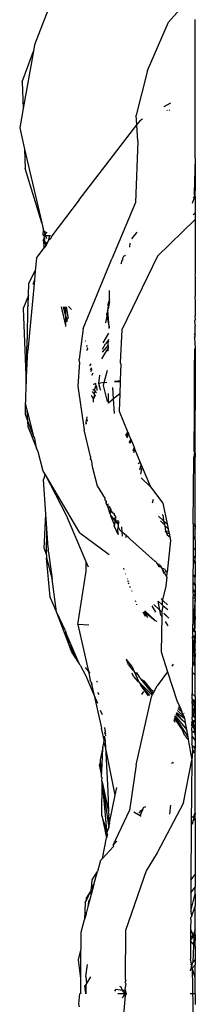
# Model space of a CAD drawing. Extents: x -309 to 309, y -312 to 312.
# Drawn here: x -309 to -300, y -1 to 50 of the extents above; entities that cross this region are included whole.
import ezdxf

# ---------------------------------------------------------------- set-up
doc = ezdxf.new("R2010")
doc.units = 0
doc.layers.get('0').update_dxf_attribs({"linetype": 'CONTINUOUS'})

# ---------------------------------------------------------------- blocks, each defined once
blk = doc.blocks.new('001153')
for p, q in [((-307.096, 51.754), (-308.266, 48.706)), ((-300.541, 50.835), (-301.39, 49.872)), ((-302.462, 47.395), (-301.39, 49.872)), ((-300.012, 42.899), (-300.012, 50.006)), ((-308.266, 48.706), (-308.323, 48.387)), ((-308.899, 46.805), (-308.323, 48.387)), ((-308.323, 48.387), (-308.852, 45.446)), ((-302.462, 47.395), (-303.042, 45.096)), ((-308.899, 46.805), (-308.852, 45.446)), ((-301.294, 45.719), (-301.622, 45.531)), ((-308.852, 45.446), (-309.032, 44.448)), ((-303.011, 44.597), (-303.042, 45.096)), ((-301.442, 45.323), (-301.453, 45.362)), ((-301.357, 45.36), (-301.329, 45.38)), ((-305.98, 40.754), (-303.011, 44.597)), ((-303.011, 44.597), (-302.818, 44.846)), ((-302.958, 43.764), (-303.011, 44.597)), ((-302.728, 44.898), (-302.818, 44.846)), ((-309.032, 44.448), (-308.78, 43.361)), ((-302.958, 43.764), (-303.076, 40.62)), ((-308.78, 43.361), (-308.746, 42.368)), ((-308.78, 43.361), (-307.902, 39.572)), ((-300.012, 42.899), (-300.079, 41.101)), ((-300.012, 42.899), (-300.012, 41.217)), ((-307.902, 39.572), (-308.746, 42.368)), ((-300.079, 41.101), (-300.012, 41.217)), ((-300.079, 41.101), (-300.058, 40.901)), ((-300.012, 40.928), (-300.012, 41.217)), ((-305.98, 40.754), (-307.377, 38.909)), ((-303.076, 40.62), (-304.307, 37.717)), ((-300.058, 40.901), (-300.175, 40.569)), ((-300.058, 40.901), (-300.122, 40.863)), ((-300.012, 40.928), (-300.058, 40.901)), ((-300.058, 40.901), (-300.012, 40.881)), ((-300.012, 40.928), (-300.012, 40.881)), ((-300.012, 40.881), (-300.012, 40.092)), ((-300.115, 39.979), (-300.012, 40.092)), ((-300.012, 40.092), (-300.012, 39.747)), ((-307.902, 39.572), (-307.832, 39.268)), ((-300.012, 39.747), (-301.951, 37.858)), ((-300.012, 39.747), (-300.012, 36.913)), ((-307.802, 39.238), (-307.832, 39.268)), ((-307.819, 38.938), (-307.802, 39.238)), ((-307.819, 38.938), (-307.728, 38.995)), ((-307.819, 38.938), (-307.733, 38.928)), ((-307.819, 38.938), (-307.739, 38.855)), ((-307.728, 38.995), (-307.802, 39.238)), ((-307.739, 38.855), (-307.733, 38.928)), ((-307.733, 38.928), (-307.728, 38.995)), ((-307.733, 38.928), (-307.651, 38.918)), ((-307.728, 38.995), (-307.678, 39.046)), ((-307.713, 38.944), (-307.728, 38.995)), ((-307.726, 39.022), (-307.716, 39.154)), ((-307.713, 38.944), (-307.663, 38.775)), ((-307.661, 39.1), (-307.678, 39.046)), ((-307.638, 39.077), (-307.678, 39.046)), ((-307.651, 38.918), (-307.482, 38.925)), ((-307.56, 38.668), (-307.482, 38.925)), ((-307.482, 38.925), (-307.45, 38.893)), ((-303.279, 38.745), (-302.998, 39.092)), ((-307.82, 38.686), (-307.782, 38.781)), ((-307.82, 38.686), (-307.783, 38.289)), ((-307.783, 38.289), (-307.754, 38.665)), ((-307.782, 38.781), (-307.769, 38.813)), ((-307.782, 38.781), (-307.747, 38.758)), ((-307.739, 38.855), (-307.769, 38.813)), ((-307.754, 38.665), (-307.747, 38.758)), ((-307.754, 38.665), (-307.693, 38.413)), ((-307.56, 38.668), (-307.693, 38.413)), ((-307.679, 38.589), (-307.693, 38.413)), ((-307.432, 38.77), (-307.56, 38.668)), ((-307.377, 38.909), (-307.432, 38.77)), ((-303.375, 38.538), (-303.386, 38.332)), ((-308.172, 37.758), (-307.783, 38.289)), ((-307.693, 38.413), (-307.783, 38.289)), ((-303.643, 37.874), (-303.596, 37.921)), ((-308.172, 37.758), (-308.231, 37.115)), ((-305.764, 34.151), (-304.307, 37.717)), ((-303.78, 37.618), (-303.833, 37.457)), ((-301.951, 37.858), (-303.785, 34.088)), ((-303.731, 37.657), (-303.78, 37.618)), ((-303.687, 37.873), (-303.765, 37.706)), ((-303.765, 37.706), (-303.731, 37.657)), ((-308.569, 36.479), (-308.231, 37.115)), ((-308.231, 37.115), (-308.275, 36.637)), ((-300.012, 36.913), (-300.031, 36.885)), ((-308.275, 36.637), (-308.607, 33.018)), ((-308.585, 35.851), (-308.569, 36.479)), ((-308.275, 36.637), (-308.365, 36.41)), ((-300.031, 36.885), (-300.012, 36.838)), ((-300.012, 36.838), (-300.012, 35.807)), ((-304.421, 35.653), (-304.416, 36.093)), ((-308.585, 35.851), (-308.85, 35.182)), ((-308.598, 35.342), (-308.585, 35.851)), ((-304.462, 35.527), (-304.523, 35.338)), ((-304.422, 35.531), (-304.492, 35.152)), ((-304.492, 35.152), (-304.462, 35.527)), ((-304.421, 35.653), (-304.462, 35.527)), ((-300.012, 35.807), (-300.038, 35.772)), ((-300.038, 35.772), (-300.012, 35.534)), ((-300.012, 35.534), (-300.012, 34.801)), ((-308.85, 35.182), (-308.7, 31.333)), ((-308.635, 35.239), (-308.642, 33.598)), ((-308.598, 35.342), (-308.635, 35.239)), ((-306.901, 35.255), (-306.686, 34.299)), ((-306.681, 34.833), (-306.788, 35.261)), ((-306.679, 35.018), (-306.733, 35.264)), ((-306.679, 35.018), (-306.681, 34.833)), ((-306.677, 35.267), (-306.679, 35.018)), ((-306.649, 35.268), (-306.536, 34.658)), ((-306.379, 35.124), (-306.524, 35.275)), ((-304.498, 35.075), (-304.576, 34.861)), ((-304.498, 35.075), (-304.492, 35.152)), ((-304.443, 34.217), (-304.498, 35.075)), ((-306.681, 34.833), (-306.686, 34.299)), ((-306.593, 34.624), (-306.681, 34.833)), ((-306.594, 34.484), (-306.593, 34.624)), ((-306.551, 34.611), (-306.593, 34.624)), ((-304.56, 34.783), (-304.623, 34.441)), ((-304.576, 34.861), (-304.56, 34.783)), ((-304.56, 34.783), (-304.443, 34.217)), ((-300.012, 34.612), (-300.046, 34.515)), ((-300.046, 34.515), (-300.012, 34.26)), ((-300.045, 34.777), (-300.012, 34.801)), ((-300.045, 34.777), (-300.012, 34.612)), ((-306.686, 34.299), (-306.675, 34.245)), ((-305.764, 34.151), (-305.974, 32.568)), ((-304.737, 33.415), (-304.449, 33.908)), ((-304.439, 34.149), (-304.443, 34.217)), ((-304.443, 34.217), (-304.437, 34.188)), ((-303.785, 34.088), (-303.875, 32.404)), ((-300.051, 33.863), (-300.012, 33.928)), ((-300.012, 33.928), (-300.012, 34.26)), ((-300.012, 33.747), (-300.012, 33.928)), ((-308.7, 31.333), (-308.642, 33.598)), ((-305.648, 33.493), (-305.631, 33.54)), ((-304.773, 33.094), (-304.617, 33.364)), ((-304.462, 33.583), (-304.617, 33.364)), ((-304.466, 33.501), (-304.491, 33.446)), ((-304.49, 33.297), (-304.491, 33.446)), ((-300.052, 33.672), (-300.012, 33.747)), ((-300.052, 33.672), (-300.012, 33.127)), ((-300.051, 33.863), (-300.012, 33.747)), ((-308.7, 31.333), (-308.607, 33.018)), ((-305.576, 33.287), (-305.6, 33.22)), ((-305.571, 33.053), (-305.536, 33.103)), ((-305.564, 33.012), (-305.571, 33.053)), ((-305.536, 33.103), (-305.55, 33.166)), ((-304.479, 33.185), (-304.828, 32.599)), ((-304.49, 33.297), (-304.792, 32.927)), ((-304.473, 33.317), (-304.49, 33.297)), ((-304.479, 33.185), (-304.49, 33.297)), ((-304.487, 32.979), (-304.479, 33.185)), ((-300.056, 33.052), (-300.063, 32.035)), ((-300.056, 33.086), (-300.012, 33.127)), ((-300.012, 33.098), (-300.056, 33.052)), ((-300.056, 33.086), (-300.056, 33.052)), ((-300.056, 33.052), (-300.012, 32.793)), ((-300.012, 33.127), (-300.012, 33.098)), ((-300.012, 33.127), (-300.012, 32.793)), ((-305.963, 32.425), (-306.047, 31.186)), ((-305.963, 32.425), (-305.974, 32.568)), ((-303.875, 32.404), (-303.841, 32.32)), ((-300.012, 32.793), (-300.012, 32.071)), ((-305.428, 32.237), (-305.369, 32.336)), ((-305.391, 32.026), (-305.326, 32.137)), ((-305.376, 31.944), (-305.31, 32.063)), ((-305.267, 31.864), (-305.34, 31.74)), ((-304.696, 31.368), (-304.528, 32.002)), ((-303.841, 32.32), (-303.867, 31.475)), ((-300.063, 32.035), (-300.07, 30.95)), ((-300.063, 32.035), (-300.012, 32.071)), ((-300.012, 32.071), (-300.012, 30.989)), ((-305.157, 31.361), (-305.146, 31.31)), ((-304.969, 31.333), (-304.923, 31.745)), ((-304.696, 31.368), (-304.969, 31.333)), ((-304.734, 31.225), (-304.696, 31.368)), ((-304.696, 31.368), (-304.553, 31.386)), ((-304.554, 31.357), (-304.696, 31.368)), ((-303.869, 31.419), (-304.168, 31.392)), ((-304.155, 31.438), (-303.867, 31.475)), ((-303.869, 31.419), (-303.889, 30.803)), ((-303.867, 31.475), (-303.869, 31.419)), ((-308.723, 30.409), (-308.7, 31.333)), ((-306.047, 31.186), (-305.722, 28.952)), ((-305.302, 30.911), (-305.214, 30.783)), ((-305.275, 31.038), (-305.196, 30.959)), ((-305.262, 31.295), (-305.146, 31.31)), ((-305.214, 30.783), (-305.159, 30.922)), ((-305.196, 30.959), (-305.125, 31.212)), ((-305.196, 30.959), (-305.159, 30.922)), ((-305.159, 30.922), (-305.094, 30.857)), ((-305.146, 31.31), (-305.125, 31.212)), ((-305.06, 30.958), (-305.078, 31.186)), ((-304.877, 31.003), (-304.969, 31.333)), ((-304.877, 31.003), (-304.86, 30.975)), ((-304.523, 30.406), (-304.734, 31.225)), ((-304.207, 30.536), (-304.245, 31.127)), ((-300.07, 30.884), (-300.077, 29.889)), ((-300.07, 30.95), (-300.012, 30.989)), ((-300.07, 30.95), (-300.07, 30.884)), ((-300.07, 30.884), (-300.012, 30.917)), ((-300.012, 30.989), (-300.012, 30.917)), ((-300.012, 30.917), (-300.012, 29.981)), ((-308.728, 30.307), (-308.723, 30.409)), ((-305.262, 30.557), (-305.346, 30.704)), ((-305.181, 30.736), (-305.262, 30.557)), ((-305.262, 30.557), (-305.254, 30.372)), ((-305.262, 30.557), (-305.238, 30.536)), ((-305.238, 30.536), (-305.149, 30.689)), ((-305.214, 30.783), (-305.181, 30.736)), ((-305.181, 30.736), (-305.149, 30.689)), ((-304.47, 30.316), (-304.468, 30.808)), ((-304.207, 30.536), (-304.47, 30.316)), ((-303.889, 30.803), (-304.207, 30.536)), ((-304.16, 29.793), (-304.207, 30.536)), ((-303.889, 30.803), (-303.917, 29.899)), ((-308.74, 29.729), (-308.728, 30.307)), ((-308.641, 29.975), (-308.728, 30.307)), ((-308.607, 29.389), (-308.641, 29.975)), ((-308.28, 28.551), (-308.641, 29.975)), ((-303.917, 29.899), (-303.472, 28.818)), ((-300.077, 29.889), (-300.09, 27.852)), ((-300.012, 29.981), (-300.077, 29.889)), ((-300.012, 27.766), (-300.012, 29.981)), ((-308.607, 29.389), (-308.74, 29.729)), ((-308.59, 29.083), (-308.607, 29.389)), ((-308.28, 28.551), (-308.607, 29.389)), ((-305.638, 29.34), (-305.647, 29.3)), ((-305.615, 29.45), (-305.638, 29.34)), ((-305.638, 29.34), (-305.603, 29.313)), ((-305.608, 29.483), (-305.615, 29.45)), ((-305.615, 29.45), (-305.565, 29.427)), ((-305.581, 29.609), (-305.608, 29.483)), ((-305.608, 29.483), (-305.565, 29.427)), ((-305.565, 29.427), (-305.582, 29.377)), ((-308.59, 29.083), (-308.171, 28.012)), ((-305.402, 27.574), (-305.722, 28.952)), ((-305.647, 29.3), (-305.625, 29.246)), ((-305.625, 29.246), (-305.635, 29.214)), ((-303.577, 28.69), (-303.472, 28.818)), ((-303.563, 28.656), (-303.472, 28.818)), ((-303.472, 28.818), (-303.447, 28.756)), ((-308.262, 28.513), (-308.28, 28.551)), ((-308.171, 28.012), (-308.262, 28.513)), ((-303.577, 28.69), (-303.563, 28.656)), ((-303.548, 28.621), (-303.447, 28.756)), ((-303.548, 28.621), (-303.437, 28.732)), ((-303.533, 28.585), (-303.548, 28.621)), ((-303.437, 28.732), (-303.533, 28.585)), ((-303.533, 28.585), (-303.42, 28.691)), ((-303.533, 28.585), (-303.512, 28.536)), ((-303.437, 28.732), (-303.457, 28.78)), ((-303.447, 28.756), (-303.437, 28.732)), ((-303.437, 28.732), (-303.42, 28.691)), ((-303.326, 28.461), (-303.42, 28.691)), ((-303.326, 28.461), (-303.417, 28.309)), ((-303.313, 28.431), (-303.417, 28.309)), ((-303.417, 28.309), (-303.397, 28.261)), ((-303.294, 28.382), (-303.397, 28.261)), ((-303.326, 28.461), (-303.313, 28.431)), ((-303.313, 28.431), (-303.294, 28.382)), ((-303.294, 28.382), (-303.157, 28.05)), ((-308.082, 27.822), (-308.171, 28.012)), ((-307.824, 26.829), (-308.082, 27.822)), ((-303.157, 28.05), (-303.223, 27.848)), ((-303.111, 27.938), (-303.192, 27.773)), ((-303.157, 28.05), (-303.111, 27.938)), ((-303.111, 27.938), (-302.837, 27.271)), ((-300.058, 27.805), (-300.092, 27.547)), ((-300.09, 27.852), (-300.058, 27.805)), ((-300.058, 27.805), (-300.012, 27.766)), ((-305.402, 27.574), (-305.395, 27.481)), ((-305.383, 27.429), (-305.395, 27.481)), ((-305.395, 27.481), (-305.392, 27.454)), ((-305.364, 27.409), (-305.392, 27.454)), ((-305.364, 27.409), (-305.344, 27.325)), ((-305.344, 27.325), (-305.306, 27.059)), ((-300.115, 24.125), (-300.092, 27.547)), ((-300.092, 27.547), (-300.012, 27.545)), ((-300.012, 27.766), (-300.012, 27.545)), ((-300.012, 24.069), (-300.012, 27.545)), ((-307.73, 26.67), (-307.824, 26.829)), ((-305.306, 27.059), (-305.053, 26.067)), ((-302.837, 27.271), (-302.949, 27.195)), ((-302.855, 26.9), (-302.787, 27.15)), ((-302.837, 27.271), (-302.787, 27.15)), ((-302.818, 26.664), (-302.735, 27.023)), ((-302.787, 27.15), (-302.735, 27.023)), ((-302.735, 27.023), (-302.322, 26.027)), ((-307.73, 26.67), (-307.817, 26.391)), ((-307.691, 24.614), (-307.817, 26.391)), ((-305.936, 23.655), (-307.73, 26.67)), ((-306.633, 24.547), (-307.73, 26.67)), ((-302.322, 26.027), (-302.789, 26.477)), ((-305.053, 26.067), (-304.65, 25.4)), ((-302.322, 26.027), (-301.685, 25.188)), ((-304.651, 25.367), (-304.65, 25.4)), ((-304.651, 25.367), (-304.627, 25.3)), ((-304.627, 25.3), (-304.613, 25.338)), ((-304.627, 25.3), (-304.577, 25.279)), ((-304.599, 25.22), (-304.577, 25.279)), ((-302.212, 25.205), (-302.161, 25.389)), ((-304.599, 25.22), (-304.562, 25.255)), ((-304.588, 25.19), (-304.599, 25.22)), ((-304.588, 25.19), (-304.562, 25.255)), ((-304.527, 25.019), (-304.588, 25.19)), ((-304.527, 25.019), (-304.47, 25.102)), ((-304.527, 25.019), (-304.477, 24.877)), ((-304.47, 25.102), (-304.498, 25.149)), ((-304.46, 24.933), (-304.477, 24.877)), ((-304.477, 24.877), (-304.446, 24.791)), ((-304.429, 25.034), (-304.46, 24.933)), ((-304.409, 25.002), (-304.46, 24.933)), ((-304.362, 24.807), (-304.446, 24.791)), ((-304.446, 24.791), (-304.411, 24.691)), ((-304.362, 24.807), (-304.411, 24.691)), ((-304.362, 24.907), (-304.39, 24.844)), ((-304.339, 24.886), (-304.39, 24.844)), ((-304.39, 24.844), (-304.362, 24.807)), ((-304.362, 24.907), (-304.376, 24.947)), ((-304.31, 24.837), (-304.362, 24.807)), ((-304.362, 24.807), (-304.328, 24.764)), ((-301.685, 25.188), (-301.46, 24.115)), ((-307.77, 22.846), (-307.691, 24.614)), ((-307.64, 23.886), (-307.691, 24.614)), ((-305.619, 22.174), (-306.633, 24.547)), ((-304.411, 24.691), (-304.402, 24.666)), ((-304.328, 24.764), (-304.402, 24.666)), ((-304.402, 24.666), (-304.353, 24.528)), ((-304.167, 24.068), (-304.353, 24.528)), ((-304.353, 24.528), (-303.982, 24.086)), ((-304.328, 24.764), (-304.262, 24.679)), ((-304.262, 24.679), (-304.207, 24.667)), ((-304.207, 24.667), (-304.159, 24.588)), ((-304.129, 24.379), (-304.167, 24.068)), ((-304.163, 24.553), (-304.159, 24.588)), ((-304.113, 24.511), (-304.163, 24.553)), ((-304.129, 24.379), (-304.121, 24.445)), ((-303.982, 24.086), (-304.129, 24.379)), ((-304.113, 24.511), (-304.121, 24.445)), ((-304.053, 24.412), (-304.121, 24.445)), ((-303.986, 24.302), (-303.986, 24.252)), ((-301.899, 24.515), (-301.641, 24.28)), ((-301.793, 24.283), (-301.599, 24.073)), ((-301.688, 24.568), (-301.705, 24.598)), ((-301.688, 24.568), (-301.666, 24.471)), ((-301.666, 24.471), (-301.641, 24.28)), ((-301.641, 24.28), (-301.599, 24.073)), ((-301.641, 24.28), (-301.46, 24.115)), ((-307.659, 22.51), (-307.64, 23.886)), ((-307.568, 22.882), (-307.64, 23.886)), ((-304.167, 24.068), (-304.173, 24.022)), ((-303.971, 23.579), (-304.173, 24.022)), ((-304.013, 23.834), (-304.014, 23.786)), ((-304.014, 23.786), (-303.971, 23.579)), ((-303.98, 23.987), (-304.013, 23.834)), ((-303.986, 24.252), (-303.982, 24.086)), ((-303.941, 24.226), (-303.982, 24.086)), ((-303.982, 24.086), (-303.976, 24.033)), ((-303.976, 24.033), (-303.98, 23.987)), ((-303.863, 23.778), (-303.98, 23.987)), ((-303.77, 23.695), (-303.863, 23.778)), ((-303.77, 23.695), (-303.788, 23.973)), ((-301.599, 24.073), (-301.571, 24.042)), ((-301.571, 24.042), (-301.408, 23.866)), ((-301.571, 24.042), (-301.549, 23.745)), ((-301.499, 23.752), (-301.386, 23.761)), ((-301.46, 24.115), (-301.408, 23.866)), ((-301.408, 23.866), (-301.386, 23.761)), ((-301.386, 23.761), (-301.361, 23.641)), ((-300.117, 23.845), (-300.119, 23.496)), ((-300.116, 24.021), (-300.117, 23.845)), ((-300.117, 23.845), (-300.012, 23.864)), ((-300.115, 24.088), (-300.116, 24.021)), ((-300.012, 23.944), (-300.116, 24.021)), ((-300.012, 24.069), (-300.115, 24.125)), ((-300.115, 24.125), (-300.115, 24.088)), ((-300.115, 24.088), (-300.012, 24.069)), ((-300.012, 24.069), (-300.012, 23.944)), ((-300.012, 23.944), (-300.012, 23.864)), ((-300.012, 23.299), (-300.012, 23.864)), ((-305.936, 23.655), (-304.44, 22.545)), ((-303.757, 23.495), (-303.77, 23.695)), ((-303.554, 23.504), (-303.77, 23.695)), ((-303.573, 23.423), (-303.554, 23.504)), ((-303.554, 23.504), (-303.54, 23.564)), ((-303.466, 23.44), (-303.554, 23.504)), ((-303.466, 23.44), (-303.372, 23.344)), ((-303.372, 23.344), (-302.07, 22.191)), ((-301.549, 23.745), (-301.499, 23.752)), ((-301.549, 23.745), (-301.496, 23.706)), ((-301.521, 23.683), (-301.549, 23.745)), ((-301.496, 23.706), (-301.5, 23.637)), ((-301.5, 23.637), (-301.361, 23.641)), ((-301.5, 23.637), (-301.476, 23.613)), ((-301.476, 23.613), (-301.463, 23.556)), ((-301.463, 23.556), (-301.323, 23.461)), ((-301.281, 23.26), (-301.454, 21.646)), ((-301.361, 23.641), (-301.323, 23.461)), ((-301.323, 23.461), (-301.281, 23.26)), ((-300.119, 23.496), (-300.123, 22.893)), ((-300.119, 23.496), (-300.012, 23.299)), ((-300.012, 23.299), (-300.012, 22.792)), ((-307.77, 22.846), (-307.659, 22.51)), ((-307.568, 22.882), (-307.576, 22.76)), ((-307.547, 22.67), (-307.576, 22.76)), ((-307.568, 22.882), (-307.562, 22.784)), ((-307.547, 22.67), (-307.562, 22.784)), ((-300.123, 22.893), (-300.126, 22.478)), ((-300.123, 22.893), (-300.012, 22.792)), ((-300.012, 22.792), (-300.012, 22.354)), ((-307.659, 22.51), (-307.647, 22.37)), ((-307.472, 20.35), (-307.647, 22.37)), ((-307.647, 22.37), (-307.365, 21.275)), ((-307.547, 22.67), (-307.365, 21.275)), ((-300.127, 22.266), (-300.128, 22.213)), ((-300.126, 22.478), (-300.127, 22.266)), ((-300.127, 22.266), (-300.012, 22.209)), ((-300.126, 22.478), (-300.012, 22.354)), ((-300.012, 22.209), (-300.012, 22.354)), ((-305.617, 21.684), (-305.619, 22.174)), ((-305.502, 21.899), (-305.619, 22.174)), ((-303.702, 21.853), (-303.69, 21.778)), ((-302.036, 22.182), (-302.07, 22.191)), ((-302.036, 22.182), (-301.965, 22.061)), ((-301.965, 22.061), (-301.892, 21.936)), ((-301.858, 22.025), (-301.965, 22.061)), ((-301.892, 21.936), (-301.802, 21.912)), ((-301.858, 22.025), (-301.839, 21.986)), ((-301.839, 21.986), (-301.795, 21.97)), ((-301.795, 21.97), (-301.802, 21.912)), ((-301.802, 21.912), (-301.726, 21.842)), ((-301.795, 21.97), (-301.726, 21.842)), ((-301.726, 21.842), (-301.482, 21.386)), ((-301.726, 21.842), (-301.637, 21.57)), ((-301.567, 21.77), (-301.726, 21.842)), ((-301.567, 21.77), (-301.521, 21.653)), ((-300.128, 22.125), (-300.132, 21.527)), ((-300.012, 22.151), (-300.128, 22.213)), ((-300.128, 22.213), (-300.128, 22.125)), ((-300.128, 22.125), (-300.012, 22.112)), ((-300.012, 22.209), (-300.012, 22.151)), ((-300.012, 22.151), (-300.012, 22.112)), ((-300.012, 22.112), (-300.012, 21.383)), ((-307.147, 19.6), (-307.365, 21.275)), ((-306.053, 18.948), (-305.617, 21.684)), ((-303.585, 21.528), (-303.605, 21.546)), ((-303.516, 21.302), (-303.497, 21.284)), ((-301.482, 21.386), (-301.533, 20.913)), ((-301.454, 21.646), (-301.521, 21.653)), ((-301.482, 21.386), (-301.454, 21.646)), ((-300.133, 21.448), (-300.135, 21.118)), ((-300.132, 21.527), (-300.133, 21.448)), ((-300.012, 21.383), (-300.133, 21.448)), ((-300.132, 21.527), (-300.012, 21.383)), ((-300.012, 21.024), (-300.012, 21.383)), ((-303.44, 21.126), (-303.474, 21.188)), ((-303.406, 21.033), (-303.439, 21.094)), ((-303.337, 20.839), (-303.368, 20.899)), ((-301.533, 20.913), (-301.704, 20.216)), ((-300.137, 20.76), (-300.139, 20.558)), ((-300.135, 21.044), (-300.137, 20.76)), ((-300.137, 20.76), (-300.012, 20.569)), ((-300.135, 21.118), (-300.012, 21.024)), ((-300.135, 21.118), (-300.135, 21.044)), ((-300.135, 21.044), (-300.012, 20.973)), ((-300.012, 21.024), (-300.012, 20.973)), ((-300.012, 20.973), (-300.012, 20.598)), ((-307.147, 19.6), (-307.472, 20.35)), ((-303.295, 20.702), (-303.275, 20.667)), ((-301.704, 20.216), (-301.76, 20.269)), ((-300.14, 20.346), (-300.145, 19.61)), ((-300.12, 20.496), (-300.14, 20.384)), ((-300.14, 20.384), (-300.14, 20.346)), ((-300.14, 20.346), (-300.044, 20.296)), ((-300.139, 20.558), (-300.12, 20.496)), ((-300.12, 20.496), (-300.074, 20.456)), ((-300.012, 20.223), (-300.088, 19.508)), ((-300.012, 20.493), (-300.074, 20.456)), ((-300.074, 20.456), (-300.037, 20.423)), ((-300.074, 20.456), (-300.012, 20.428)), ((-300.012, 20.342), (-300.044, 20.296)), ((-300.044, 20.296), (-300.012, 20.266)), ((-300.037, 20.423), (-300.039, 20.382)), ((-300.012, 20.401), (-300.039, 20.382)), ((-300.039, 20.382), (-300.012, 20.342)), ((-300.039, 20.382), (-300.012, 20.37)), ((-300.012, 20.459), (-300.037, 20.423)), ((-300.037, 20.423), (-300.012, 20.401)), ((-300.012, 20.598), (-300.012, 20.532)), ((-300.012, 20.598), (-300.012, 20.569)), ((-300.012, 20.532), (-300.012, 20.569)), ((-300.012, 20.532), (-300.012, 20.459)), ((-300.012, 20.532), (-300.012, 20.493)), ((-300.012, 20.493), (-300.012, 20.428)), ((-300.012, 20.459), (-300.012, 20.428)), ((-300.012, 20.428), (-300.012, 20.401)), ((-300.012, 20.401), (-300.012, 20.342)), ((-300.012, 20.266), (-300.012, 20.342)), ((-300.012, 20.266), (-300.012, 20.223)), ((-300.012, 19.37), (-300.012, 20.223)), ((-303.098, 20.177), (-303.086, 20.132)), ((-303.032, 19.994), (-303.026, 19.968)), ((-302.242, 19.913), (-302.065, 19.586)), ((-302.145, 19.985), (-301.828, 19.693)), ((-301.918, 20.152), (-301.72, 19.964)), ((-301.828, 19.693), (-301.918, 20.152)), ((-301.681, 19.931), (-301.728, 19.601)), ((-301.716, 20.167), (-301.72, 19.964)), ((-301.72, 19.964), (-301.681, 19.931)), ((-301.704, 20.216), (-301.716, 20.167)), ((-301.658, 20.172), (-301.716, 20.167)), ((-301.681, 19.931), (-301.416, 19.714)), ((-301.441, 19.966), (-301.658, 20.172)), ((-306.692, 18.659), (-307.147, 19.6)), ((-306.507, 17.938), (-307.147, 19.6)), ((-302.57, 19.359), (-302.687, 19.584)), ((-302.633, 19.624), (-302.071, 19.157)), ((-302.459, 19.314), (-302.633, 19.624)), ((-302.6, 19.649), (-302.071, 19.157)), ((-301.777, 19.434), (-301.828, 19.693)), ((-301.828, 19.693), (-301.728, 19.601)), ((-301.777, 19.434), (-301.733, 19.368)), ((-301.733, 19.368), (-301.773, 17.549)), ((-301.728, 19.601), (-301.733, 19.368)), ((-301.621, 19.526), (-301.373, 19.275)), ((-301.617, 19.499), (-301.373, 19.275)), ((-300.147, 19.234), (-300.151, 18.744)), ((-300.144, 19.29), (-300.147, 19.234)), ((-300.087, 19.225), (-300.147, 19.234)), ((-300.145, 19.61), (-300.088, 19.508)), ((-300.145, 19.61), (-300.144, 19.29)), ((-300.096, 19.37), (-300.144, 19.29)), ((-300.144, 19.29), (-300.094, 19.342)), ((-300.088, 19.508), (-300.096, 19.37)), ((-300.096, 19.37), (-300.094, 19.342)), ((-300.094, 19.342), (-300.087, 19.225)), ((-300.088, 19.508), (-300.012, 19.37)), ((-300.012, 19.213), (-300.087, 19.225)), ((-300.087, 19.225), (-300.061, 18.756)), ((-300.012, 19.37), (-300.012, 19.213)), ((-300.012, 18.811), (-300.012, 19.213)), ((-305.489, 18.924), (-306.053, 18.948)), ((-306.053, 18.948), (-305.494, 16.531)), ((-302.071, 19.157), (-301.982, 19.121)), ((-301.56, 19.108), (-301.415, 18.891)), ((-300.151, 18.744), (-300.061, 18.756)), ((-300.056, 18.654), (-300.151, 18.744)), ((-300.151, 18.744), (-300.151, 18.674)), ((-300.012, 18.811), (-300.061, 18.756)), ((-300.061, 18.756), (-300.012, 18.762)), ((-300.061, 18.756), (-300.056, 18.654)), ((-306.692, 18.659), (-306.663, 18.544)), ((-306.663, 18.544), (-306.507, 17.938)), ((-305.995, 16.979), (-306.663, 18.544)), ((-300.154, 18.245), (-300.158, 17.563)), ((-300.154, 18.245), (-300.153, 18.32)), ((-300.133, 18.274), (-300.154, 18.245)), ((-300.081, 18.052), (-300.154, 18.245)), ((-300.151, 18.674), (-300.153, 18.414)), ((-300.153, 18.414), (-300.137, 18.374)), ((-300.137, 18.374), (-300.153, 18.32)), ((-300.151, 18.674), (-300.053, 18.593)), ((-300.072, 18.347), (-300.133, 18.274)), ((-300.042, 18.396), (-300.072, 18.347)), ((-300.072, 18.347), (-300.054, 18.159)), ((-300.012, 18.612), (-300.056, 18.654)), ((-300.056, 18.654), (-300.053, 18.593)), ((-300.012, 18.211), (-300.054, 18.159)), ((-300.053, 18.593), (-300.012, 18.559)), ((-300.012, 18.436), (-300.042, 18.396)), ((-300.042, 18.396), (-300.012, 18.36)), ((-300.042, 18.396), (-300.038, 18.334)), ((-300.012, 18.393), (-300.038, 18.334)), ((-300.038, 18.334), (-300.012, 18.36)), ((-300.038, 18.334), (-300.012, 18.286)), ((-300.012, 18.612), (-300.012, 18.559)), ((-300.012, 18.559), (-300.012, 18.436)), ((-300.012, 18.436), (-300.012, 18.393)), ((-300.012, 18.36), (-300.012, 18.286)), ((-300.012, 18.286), (-300.012, 18.211)), ((-306.507, 17.938), (-305.995, 16.979)), ((-306.37, 17.561), (-306.507, 17.938)), ((-300.074, 18.079), (-300.081, 18.052)), ((-300.081, 18.052), (-300.039, 18.066)), ((-300.081, 18.052), (-300.012, 17.633)), ((-300.081, 18.052), (-300.076, 16.886)), ((-300.074, 18.079), (-300.054, 18.159)), ((-300.074, 18.079), (-300.012, 18.055)), ((-300.074, 18.079), (-300.039, 18.066)), ((-300.054, 18.159), (-300.012, 18.116)), ((-300.012, 18.116), (-300.039, 18.066)), ((-300.039, 18.066), (-300.012, 18.004)), ((-300.012, 18.116), (-300.012, 18.055)), ((-300.012, 18.055), (-300.012, 18.004)), ((-300.012, 17.633), (-300.012, 18.004)), ((-305.995, 16.979), (-306.37, 17.561)), ((-301.773, 17.549), (-301.438, 16.519)), ((-300.16, 17.398), (-300.162, 17.015)), ((-300.158, 17.563), (-300.16, 17.398)), ((-300.012, 17.293), (-300.16, 17.398)), ((-300.158, 17.563), (-300.012, 17.438)), ((-300.012, 17.438), (-300.012, 17.633)), ((-300.012, 17.438), (-300.012, 17.293)), ((-300.012, 16.895), (-300.012, 17.293)), ((-305.923, 16.868), (-305.995, 16.979)), ((-305.923, 16.868), (-305.639, 16.313)), ((-305.667, 16.739), (-305.494, 16.531)), ((-303.55, 17.153), (-303.571, 17.172)), ((-303.465, 16.931), (-303.55, 17.153)), ((-303.271, 16.805), (-303.55, 17.153)), ((-303.442, 16.879), (-303.465, 16.931)), ((-303.442, 16.879), (-303.241, 16.622)), ((-303.271, 16.805), (-303.211, 16.663)), ((-301.143, 16.915), (-301.221, 16.811)), ((-300.162, 17.015), (-300.166, 16.498)), ((-300.162, 17.015), (-300.076, 16.886)), ((-300.012, 16.895), (-300.076, 16.886)), ((-300.076, 16.886), (-300.053, 16.851)), ((-300.012, 16.895), (-300.053, 16.851)), ((-300.053, 16.851), (-300.012, 16.79)), ((-300.012, 16.79), (-300.012, 16.895)), ((-300.012, 16.354), (-300.012, 16.79)), ((-305.639, 16.313), (-305.213, 15.311)), ((-305.494, 16.531), (-305.427, 16.45)), ((-305.494, 16.531), (-305.42, 16.088)), ((-303.179, 16.282), (-303.255, 16.455)), ((-303.241, 16.622), (-303.14, 16.514)), ((-303.211, 16.663), (-303.14, 16.514)), ((-303.179, 16.282), (-302.96, 16.02)), ((-302.896, 15.999), (-303.14, 16.514)), ((-303.14, 16.514), (-302.971, 16.372)), ((-302.971, 16.372), (-303.011, 16.487)), ((-302.971, 16.372), (-302.873, 16.229)), ((-302.873, 16.229), (-302.789, 16.139)), ((-301.438, 16.519), (-301.968, 15.807)), ((-301.438, 16.519), (-300.962, 15.059)), ((-300.166, 16.498), (-300.173, 15.393)), ((-300.012, 16.354), (-300.166, 16.498)), ((-300.012, 15.264), (-300.012, 16.354)), ((-305.377, 16.022), (-305.42, 16.088)), ((-305.284, 15.878), (-305.377, 16.022)), ((-305.377, 16.022), (-305.213, 15.311)), ((-305.088, 16.043), (-305.043, 15.99)), ((-302.96, 16.02), (-302.896, 15.999)), ((-302.236, 15.321), (-302.896, 15.999)), ((-302.896, 15.999), (-302.81, 15.84)), ((-302.81, 15.84), (-302.36, 15.3)), ((-302.413, 15.291), (-302.81, 15.84)), ((-302.789, 16.139), (-302.655, 16.052)), ((-302.789, 16.139), (-302.217, 15.386)), ((-302.208, 15.418), (-302.789, 16.139)), ((-302.655, 16.052), (-302.296, 15.613)), ((-302.155, 15.441), (-301.968, 15.807)), ((-305.213, 15.311), (-305.04, 14.906)), ((-305.213, 15.311), (-304.823, 13.625)), ((-304.953, 15.365), (-305.01, 15.454)), ((-303.055, 11.756), (-302.262, 15.233)), ((-302.678, 15.512), (-302.774, 15.364)), ((-302.183, 15.506), (-302.296, 15.613)), ((-302.262, 15.233), (-302.236, 15.321)), ((-302.236, 15.321), (-302.217, 15.386)), ((-302.217, 15.386), (-302.208, 15.418)), ((-302.217, 15.386), (-302.196, 15.36)), ((-302.208, 15.418), (-302.183, 15.506)), ((-302.208, 15.418), (-302.155, 15.441)), ((-302.183, 15.387), (-302.208, 15.418)), ((-302.155, 15.441), (-302.183, 15.506)), ((-300.175, 15.117), (-300.173, 15.393)), ((-300.173, 15.393), (-300.012, 15.264)), ((-300.012, 15.264), (-300.012, 14.991)), ((-300.962, 15.059), (-300.759, 14.603)), ((-300.759, 14.603), (-300.875, 14.702)), ((-300.176, 14.889), (-300.179, 14.392)), ((-300.012, 14.825), (-300.179, 14.392)), ((-300.176, 14.889), (-300.175, 15.036)), ((-300.176, 14.889), (-300.012, 14.698)), ((-300.012, 14.961), (-300.175, 15.117)), ((-300.012, 14.991), (-300.175, 15.117)), ((-300.175, 15.117), (-300.175, 15.036)), ((-300.175, 15.036), (-300.012, 14.825)), ((-300.012, 14.667), (-300.125, 14.288)), ((-300.012, 14.991), (-300.012, 14.961)), ((-300.012, 14.961), (-300.012, 14.825)), ((-300.012, 14.825), (-300.012, 14.698)), ((-300.012, 14.698), (-300.012, 14.667)), ((-300.012, 14.667), (-300.012, 14.264)), ((-304.892, 14.556), (-304.794, 14.326)), ((-301.046, 14.257), (-301.061, 14.218)), ((-301.061, 14.218), (-300.403, 13.185)), ((-300.655, 13.485), (-301.061, 14.218)), ((-301.046, 14.257), (-300.468, 13.556)), ((-301.011, 14.347), (-300.528, 13.9)), ((-301, 14.377), (-300.528, 13.9)), ((-300.976, 14.438), (-300.57, 14.139)), ((-300.581, 14.204), (-300.935, 14.545)), ((-300.808, 14.549), (-300.906, 14.622)), ((-300.7, 14.471), (-300.808, 14.549)), ((-300.759, 14.603), (-300.7, 14.471)), ((-300.581, 14.204), (-300.7, 14.471)), ((-300.577, 14.38), (-300.609, 14.404)), ((-300.581, 14.204), (-300.57, 14.139)), ((-300.18, 14.363), (-300.181, 14.193)), ((-300.125, 14.288), (-300.181, 14.193)), ((-300.181, 14.088), (-300.181, 14.193)), ((-300.179, 14.392), (-300.18, 14.363)), ((-300.18, 14.363), (-300.125, 14.288)), ((-300.179, 14.392), (-300.125, 14.288)), ((-300.125, 14.288), (-300.012, 14.133)), ((-300.125, 14.288), (-300.012, 14.264)), ((-300.012, 14.264), (-300.012, 14.133)), ((-304.617, 13.444), (-304.659, 13.656)), ((-301.043, 13.923), (-301.123, 14.056)), ((-301.091, 14.138), (-300.655, 13.485)), ((-300.57, 14.139), (-300.528, 13.9)), ((-300.528, 13.9), (-300.468, 13.556)), ((-300.185, 13.626), (-300.159, 13.727)), ((-300.184, 13.753), (-300.183, 13.795)), ((-300.137, 13.704), (-300.184, 13.753)), ((-300.159, 13.727), (-300.184, 13.753)), ((-300.183, 13.904), (-300.158, 14.039)), ((-300.183, 13.904), (-300.183, 13.853)), ((-300.183, 13.853), (-300.154, 13.832)), ((-300.183, 13.795), (-300.183, 13.853)), ((-300.154, 13.832), (-300.183, 13.795)), ((-300.158, 14.039), (-300.181, 14.088)), ((-300.137, 13.704), (-300.159, 13.727)), ((-300.076, 13.999), (-300.158, 14.039)), ((-300.158, 14.039), (-300.117, 13.834)), ((-300.154, 13.832), (-300.127, 13.811)), ((-300.117, 13.834), (-300.137, 13.704)), ((-300.137, 13.704), (-300.098, 13.663)), ((-300.076, 13.999), (-300.136, 13.854)), ((-300.136, 13.854), (-300.127, 13.811)), ((-300.127, 13.811), (-300.012, 13.778)), ((-300.127, 13.811), (-300.108, 13.715)), ((-300.012, 13.778), (-300.108, 13.715)), ((-300.108, 13.715), (-300.098, 13.663)), ((-300.012, 13.692), (-300.098, 13.663)), ((-300.098, 13.663), (-300.088, 13.613)), ((-300.012, 14.075), (-300.076, 13.999)), ((-300.012, 13.944), (-300.076, 13.999)), ((-300.012, 14.133), (-300.012, 14.075)), ((-300.012, 14.075), (-300.012, 14.002)), ((-300.012, 14.002), (-300.012, 13.944)), ((-300.012, 14.002), (-300.012, 13.971)), ((-300.012, 13.944), (-300.012, 13.778)), ((-300.012, 13.778), (-300.012, 13.723)), ((-300.012, 13.723), (-300.012, 13.692)), ((-300.012, 13.723), (-300.012, 13.61)), ((-304.698, 13.01), (-304.823, 13.625)), ((-304.662, 13.165), (-304.681, 13.227)), ((-304.653, 13.117), (-304.662, 13.165)), ((-304.658, 13.405), (-304.617, 13.444)), ((-304.647, 13.341), (-304.658, 13.405)), ((-304.6, 13.363), (-304.647, 13.341)), ((-304.647, 13.341), (-304.629, 13.234)), ((-300.567, 13.278), (-300.655, 13.485)), ((-300.489, 13.185), (-300.567, 13.278)), ((-300.462, 13.136), (-300.489, 13.185)), ((-300.468, 13.556), (-300.403, 13.185)), ((-300.403, 13.185), (-300.385, 13.081)), ((-300.187, 13.219), (-300.19, 12.827)), ((-300.185, 13.494), (-300.187, 13.219)), ((-300.187, 13.219), (-300.012, 12.989)), ((-300.185, 13.494), (-300.185, 13.626)), ((-300.185, 13.494), (-300.049, 13.41)), ((-300.088, 13.613), (-300.062, 13.564)), ((-300.062, 13.564), (-300.069, 13.512)), ((-300.069, 13.512), (-300.049, 13.41)), ((-300.069, 13.512), (-300.012, 13.469)), ((-300.012, 13.61), (-300.062, 13.564)), ((-300.012, 13.567), (-300.062, 13.564)), ((-300.012, 13.469), (-300.049, 13.41)), ((-300.049, 13.41), (-300.012, 13.372)), ((-300.049, 13.41), (-300.025, 13.346)), ((-300.012, 13.372), (-300.025, 13.346)), ((-300.012, 13.272), (-300.025, 13.346)), ((-300.025, 13.346), (-300.012, 13.315)), ((-300.012, 13.61), (-300.012, 13.567)), ((-300.012, 13.567), (-300.012, 13.469)), ((-300.012, 13.469), (-300.012, 13.413)), ((-300.012, 13.372), (-300.012, 13.315)), ((-300.012, 13.315), (-300.012, 13.272)), ((-300.012, 13.272), (-300.012, 12.989)), ((-304.76, 12.638), (-304.903, 11.997)), ((-304.798, 11.727), (-304.76, 12.638)), ((-304.76, 12.638), (-304.709, 12.869)), ((-304.709, 12.869), (-304.698, 13.01)), ((-304.629, 12.674), (-304.709, 12.869)), ((-304.653, 13.117), (-304.698, 13.01)), ((-304.653, 13.117), (-304.629, 12.674)), ((-304.629, 12.674), (-304.51, 10.396)), ((-304.121, 10.186), (-304.629, 12.674)), ((-300.381, 13.055), (-300.462, 13.136)), ((-300.462, 13.136), (-300.385, 13.081)), ((-300.385, 13.081), (-300.381, 13.055)), ((-300.381, 13.055), (-300.195, 11.993)), ((-300.19, 12.789), (-300.19, 12.827)), ((-300.19, 12.789), (-300.176, 12.748)), ((-300.176, 12.748), (-300.155, 12.447)), ((-300.176, 12.748), (-300.113, 12.696)), ((-300.012, 12.67), (-300.113, 12.696)), ((-300.113, 12.696), (-300.039, 12.563)), ((-300.012, 12.989), (-300.012, 12.67)), ((-300.012, 12.67), (-300.012, 12.614)), ((-300.155, 12.447), (-300.195, 11.993)), ((-300.094, 12.345), (-300.155, 12.447)), ((-300.032, 12.36), (-300.098, 12.478)), ((-300.012, 12.614), (-300.039, 12.563)), ((-300.039, 12.563), (-300.012, 12.526)), ((-300.012, 9.264), (-300.012, 12.526)), ((-304.895, 11.91), (-304.926, 11.747)), ((-304.837, 11.267), (-304.926, 11.747)), ((-304.903, 11.997), (-304.895, 11.91)), ((-304.895, 11.91), (-304.837, 11.267)), ((-304.837, 11.267), (-304.798, 11.727)), ((-303.055, 11.756), (-303.396, 9.403)), ((-301.242, 11.848), (-301.197, 11.813)), ((-301.183, 11.88), (-301.135, 11.837)), ((-300.611, 9.801), (-300.195, 11.993)), ((-300.195, 11.993), (-300.217, 8.697)), ((-304.823, 11.117), (-304.837, 11.267)), ((-304.804, 11.09), (-304.823, 11.117)), ((-304.821, 9.153), (-304.801, 10.874)), ((-304.805, 10.923), (-304.804, 11.09)), ((-304.801, 10.874), (-304.805, 10.923)), ((-304.801, 10.874), (-304.462, 8.514)), ((-304.801, 10.874), (-304.574, 8.397)), ((-304.801, 10.874), (-304.464, 9.333)), ((-304.51, 10.396), (-304.464, 9.333)), ((-304.415, 8.778), (-304.121, 10.186)), ((-304.121, 10.186), (-304.041, 10.579)), ((-302.678, 9.554), (-302.557, 9.615)), ((-300.611, 9.801), (-301.973, 7.223)), ((-301.283, 9.559), (-301.27, 9.673)), ((-304.821, 9.153), (-304.568, 7.999)), ((-304.574, 8.397), (-304.821, 9.153)), ((-304.45, 9.271), (-304.464, 9.333)), ((-304.458, 9.231), (-304.45, 9.271)), ((-304.458, 9.231), (-304.445, 9.159)), ((-304.415, 8.778), (-304.445, 9.159)), ((-304.231, 7.617), (-303.396, 9.403)), ((-302.843, 9.128), (-303.161, 9.313)), ((-302.714, 9.461), (-302.913, 9.266)), ((-302.868, 9.377), (-302.714, 9.461)), ((-302.843, 9.128), (-302.714, 9.461)), ((-302.789, 9.096), (-302.843, 9.128)), ((-302.714, 9.461), (-302.678, 9.554)), ((-301.321, 9.223), (-301.283, 9.559)), ((-300.167, 9.047), (-300.012, 9.2)), ((-300.115, 8.87), (-300.012, 9.2)), ((-300.082, 9.205), (-300.012, 9.264)), ((-300.012, 9.264), (-300.012, 9.2)), ((-300.012, 9.264), (-300.012, 9.227)), ((-300.012, 8.981), (-300.012, 9.2)), ((-304.462, 8.514), (-304.421, 8.717)), ((-304.415, 8.778), (-304.421, 8.717)), ((-304.415, 8.778), (-304.414, 8.752)), ((-300.217, 8.668), (-300.218, 8.542)), ((-300.217, 8.697), (-300.143, 8.781)), ((-300.143, 8.781), (-300.217, 8.668)), ((-300.217, 8.697), (-300.217, 8.668)), ((-300.143, 8.781), (-300.115, 8.87)), ((-300.012, 8.981), (-300.115, 8.87)), ((-300.012, 8.981), (-300.012, 6.116)), ((-304.552, 8.254), (-304.574, 8.397)), ((-304.53, 8.183), (-304.568, 7.999)), ((-304.552, 8.254), (-304.462, 8.514)), ((-304.519, 8.237), (-304.552, 8.254)), ((-304.53, 8.183), (-304.552, 8.254)), ((-300.218, 8.542), (-300.236, 5.824)), ((-304.784, 6.938), (-304.568, 7.999)), ((-304.049, 7.836), (-304.231, 7.617)), ((-304.231, 7.617), (-304.222, 7.547)), ((-304.222, 7.547), (-304.784, 6.938)), ((-301.973, 7.223), (-302.54, 6.311)), ((-304.884, 6.831), (-305.036, 6.268)), ((-304.884, 6.831), (-304.784, 6.938)), ((-305.312, 5.84), (-305.036, 6.268)), ((-305.217, 5.6), (-305.036, 6.268)), ((-302.54, 6.311), (-303.592, 3.241)), ((-300.236, 5.824), (-300.012, 6.116)), ((-300.012, 6.116), (-300.012, 5.473)), ((-305.217, 5.6), (-305.353, 5.095)), ((-305.336, 5.405), (-305.312, 5.84)), ((-305.336, 5.405), (-305.217, 5.6)), ((-300.236, 5.824), (-300.241, 5.17)), ((-305.626, 4.759), (-305.359, 5.318)), ((-305.359, 5.318), (-305.614, 4.903)), ((-305.353, 5.095), (-305.404, 4.907)), ((-305.359, 5.318), (-305.355, 5.371)), ((-305.353, 5.095), (-305.359, 5.318)), ((-305.355, 5.371), (-305.336, 5.405)), ((-300.241, 5.17), (-300.247, 4.238)), ((-300.247, 4.238), (-300.012, 5.133)), ((-300.241, 5.17), (-300.012, 5.473)), ((-300.012, 5.133), (-300.012, 5.473)), ((-300.012, 5.133), (-300.012, 4.491)), ((-305.663, 4.682), (-305.7, 3.814)), ((-305.663, 4.682), (-305.626, 4.759)), ((-305.614, 4.903), (-305.626, 4.759)), ((-305.404, 4.907), (-305.525, 4.461)), ((-305.5, 4.729), (-305.525, 4.461)), ((-305.404, 4.907), (-305.5, 4.729)), ((-305.624, 4.093), (-305.7, 3.814)), ((-305.62, 4.147), (-305.624, 4.093)), ((-305.62, 4.147), (-305.598, 4.191)), ((-305.525, 4.461), (-305.598, 4.191)), ((-300.247, 4.238), (-300.212, 3.936)), ((-300.212, 3.936), (-300.012, 4.491)), ((-300.012, 3.301), (-300.012, 4.491)), ((-305.876, 3.163), (-305.7, 3.814)), ((-300.25, 3.808), (-300.253, 3.308)), ((-300.25, 3.808), (-300.249, 3.902)), ((-300.249, 3.902), (-300.212, 3.936)), ((-305.883, 2.277), (-305.876, 3.163)), ((-303.592, 3.241), (-303.607, 0.766)), ((-300.253, 3.308), (-300.256, 2.894)), ((-300.253, 3.308), (-300.129, 2.979)), ((-300.012, 3.301), (-300.129, 2.979)), ((-300.012, 3.038), (-300.129, 2.979)), ((-300.012, 3.038), (-300.012, 3.301)), ((-300.012, 3.038), (-300.012, 2.979)), ((-300.257, 2.72), (-300.263, 1.769)), ((-300.109, 2.926), (-300.257, 2.755)), ((-300.256, 2.865), (-300.257, 2.755)), ((-300.257, 2.755), (-300.257, 2.72)), ((-300.012, 2.442), (-300.257, 2.72)), ((-300.129, 2.979), (-300.256, 2.894)), ((-300.256, 2.865), (-300.129, 2.979)), ((-300.256, 2.894), (-300.256, 2.865)), ((-300.096, 2.891), (-300.134, 1.621)), ((-300.129, 2.979), (-300.109, 2.926)), ((-300.012, 2.979), (-300.109, 2.926)), ((-300.109, 2.926), (-300.096, 2.891)), ((-300.096, 2.891), (-300.012, 2.713)), ((-300.012, 2.979), (-300.012, 2.713)), ((-300.012, 2.442), (-300.012, 2.713)), ((-306.017, 1.729), (-305.894, 2.229)), ((-305.894, 2.229), (-305.883, 2.277)), ((-305.894, 0.779), (-305.894, 2.229)), ((-300.012, 2.442), (-300.012, 1.748)), ((-305.894, 0.779), (-306.017, 1.729)), ((-300.215, 1.536), (-300.265, 1.484)), ((-300.215, 1.536), (-300.263, 1.769)), ((-300.134, 1.621), (-300.215, 1.536)), ((-300.192, 1.424), (-300.215, 1.536)), ((-300.192, 1.424), (-300.134, 1.621)), ((-300.012, 1.748), (-300.134, 1.621)), ((-300.012, 1.748), (-300.012, 1.481)), ((-305.632, 0.881), (-305.554, 1.505)), ((-300.247, 1.235), (-300.267, 1.214)), ((-300.267, 1.166), (-300.267, 1.214)), ((-300.247, 1.235), (-300.192, 1.424)), ((-300.169, 1.317), (-300.247, 1.235)), ((-300.169, 1.317), (-300.192, 1.424)), ((-300.012, 1.481), (-300.169, 1.317)), ((-300.012, 0.833), (-300.169, 1.317)), ((-300.169, 1.317), (-300.129, -1.642)), ((-300.012, 0.833), (-300.012, 1.481)), ((-305.9, 0.035), (-305.894, 0.779)), ((-305.609, 0.522), (-305.635, 0.479)), ((-305.632, 0.881), (-305.609, 0.522)), ((-305.4, 0.872), (-305.609, 0.522)), ((-303.58, 0.514), (-303.633, 0.201)), ((-303.615, 0.588), (-303.573, 0.684)), ((-303.58, 0.514), (-303.615, 0.588)), ((-303.607, 0.766), (-303.573, 0.684)), ((-300.012, -0.001), (-300.012, 0.833)), ((-305.9, 0.035), (-305.938, -0.001)), ((-305.9, 0.035), (-305.906, -0.001)), ((-305.635, 0.479), (-305.686, 0.394)), ((-305.639, -0.001), (-305.686, 0.394)), ((-305.635, 0.479), (-305.639, -0.001)), ((-304.139, 0.136), (-304.072, 0.223)), ((-304.072, 0.223), (-303.767, 0.185)), ((-303.9, 0.382), (-303.845, 0.344)), ((-303.845, 0.344), (-303.767, 0.185)), ((-303.767, 0.185), (-303.729, 0.18)), ((-303.767, 0.185), (-303.659, 0.024)), ((-303.729, 0.18), (-303.633, 0.201)), ((-303.729, 0.18), (-303.659, 0.024)), ((-303.675, -0.001), (-303.659, 0.024)), ((-303.659, 0.024), (-303.641, 0.054)), ((-303.659, 0.024), (-303.602, -0.001)), ((-303.659, 0.024), (-303.642, -0.001)), ((-303.641, 0.054), (-303.642, -0.001)), ((-303.641, 0.054), (-303.597, 0.124)), ((-303.602, -0.001), (-303.641, 0.054)), ((-303.633, 0.201), (-303.634, 0.168)), ((-303.634, 0.168), (-303.597, 0.124)), ((-303.633, 0.201), (-303.574, 0.161)), ((-303.633, 0.201), (-303.596, 0.176)), ((-303.597, 0.124), (-303.596, 0.176)), ((-303.597, 0.124), (-303.574, 0.161)), ((-303.597, 0.124), (-303.568, -0.001)), ((-306.001, -0.529), (-305.976, -0.349)), ((-305.976, -0.349), (-305.938, -0.001)), ((-303.675, -0.001), (-303.997, -0.001)), ((-303.692, -0.153), (-303.761, -0.208)), ((-303.619, -0.093), (-303.698, -1.072)), ((-303.692, -0.153), (-303.638, -0.062)), ((-303.658, -0.029), (-303.675, -0.001)), ((-303.658, -0.029), (-303.602, -0.001)), ((-303.642, -0.001), (-303.658, -0.029)), ((-303.619, -0.093), (-303.658, -0.029)), ((-303.638, -0.062), (-303.658, -0.029)), ((-303.642, -0.001), (-303.602, -0.001)), ((-303.638, -0.062), (-303.642, -0.001)), ((-303.638, -0.062), (-303.602, -0.001)), ((-303.619, -0.093), (-303.638, -0.062)), ((-303.568, -0.001), (-303.619, -0.093)), ((-303.598, -0.076), (-303.602, -0.001)), ((-300.012, -0.001), (-300.275, -0.001)), ((-300.012, -0.001), (-300.012, -0.564)), ((-305.955, -0.68), (-306.001, -0.529))]:
    blk.add_line(p, q)

msp = doc.modelspace()

# ---------------------------------------------------------------- block references
at = {"ltscale": 100}
msp.add_blockref('001153', (0, 0), dxfattribs=at)

doc.saveas('drawing.dxf')
